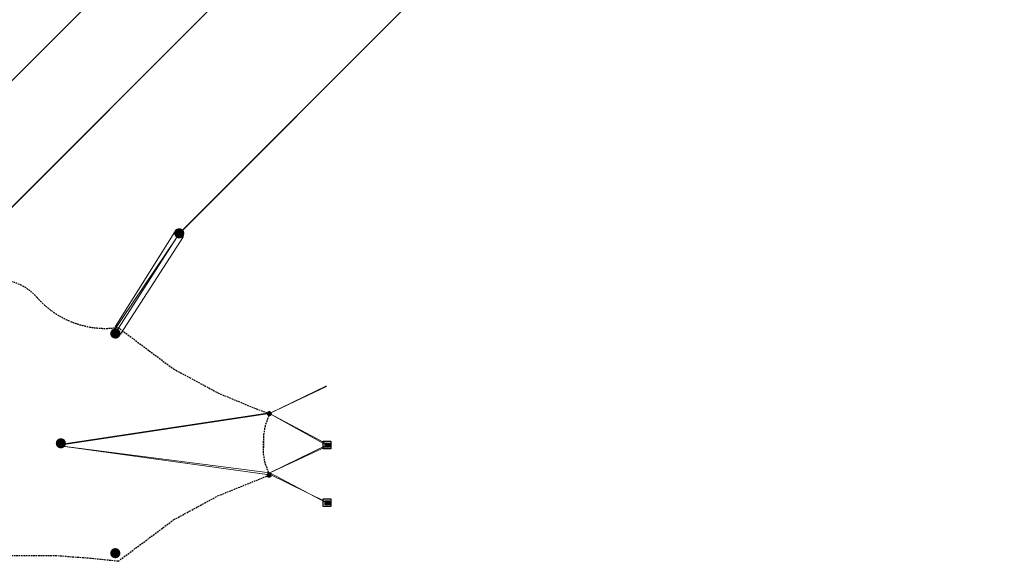
# Model space of a CAD drawing. Units: millimetres. Extents: x -341514 to 249481, y -4290 to 586252.
# Drawn here: x -332884 to -329037, y -3909 to -1795 of the extents above; entities that cross this region are included whole.
import ezdxf

# ---------------------------------------------------------------- set-up
doc = ezdxf.new("R2010")
doc.units = ezdxf.units.MM
doc.header["$LTSCALE"] = 0.25
doc.linetypes.add('DASHEDX2', pattern=[38.1, 25.4, -12.7])
for name, color, linetype, lineweight in [('aberturas', 44, 'Continuous', 13), ('cobertura', 1, 'Continuous', 25), ('mobiliario', 136, 'Continuous', 9), ('pardes', 172, 'Continuous', 30)]:
    doc.layers.add(name, color=color, linetype=linetype, lineweight=lineweight)

msp = doc.modelspace()

# ---------------------------------------------------------------- hatches: boundary and pattern name
at = {"layer": 'pardes', "ltscale": 10}
h = msp.add_hatch(color=256, dxfattribs=at)
edge = h.paths.add_edge_path()
edge.add_arc((-332260.3, -2629), 20, 0, 360)
h = msp.add_hatch(color=256, dxfattribs=at)
edge = h.paths.add_edge_path()
edge.add_arc((-332510.1, -3020.1), 20, 0, 360)
h = msp.add_hatch(color=256, dxfattribs=at)
edge = h.paths.add_edge_path()
edge.add_arc((-332509.7, -3020), 20, 0, 360)
h = msp.add_hatch(color=256, dxfattribs=at)
edge = h.paths.add_edge_path()
edge.add_arc((-332509.3, -3020.1), 20, 0, 360)
h = msp.add_hatch(color=256, dxfattribs=at)
edge = h.paths.add_edge_path()
edge.add_arc((-331908.7, -3332.8), 10, 0, 360)
h = msp.add_hatch(color=256, dxfattribs=at)
edge = h.paths.add_edge_path()
edge.add_arc((-331908.4, -3332.8), 10, 0, 360)
h = msp.add_hatch(color=256, dxfattribs=at)
edge = h.paths.add_edge_path()
edge.add_arc((-332722.8, -3448.7), 20, 0, 360)
h = msp.add_hatch(color=256, dxfattribs=at)
edge = h.paths.add_edge_path()
edge.add_arc((-331909.5, -3573.2), 10, 0, 360)
h = msp.add_hatch(color=256, dxfattribs=at)
edge = h.paths.add_edge_path()
edge.add_arc((-331908.7, -3573.2), 10, 0, 360)
h = msp.add_hatch(color=256, dxfattribs=at)
edge = h.paths.add_edge_path()
edge.add_arc((-332510.1, -3877.7), 20, 0, 360)

# ---------------------------------------------------------------- linework, layer by layer
at = {"layer": 'aberturas'}
for p, q in [((-332271.1, -2612.7, 573676.3), (-332510.3, -2994.3, 573676.3)), ((-332525.9, -3025.5, 573676.3), (-332271, -2645.9, 573676.3)), ((-332508.8, -3018, 573676.3), (-332271, -2645.9, 573676.3)), ((-332244.1, -2641.6, 573676.3), (-332489.5, -3022.1, 573676.3))]:
    msp.add_line(p, q, dxfattribs=at)
at = {"layer": 'cobertura', "linetype": 'DASHEDX2'}
for p, q in [((-332499.4, -2996.5, 573678.2), (-332281.6, -3159, 573678.2)), ((-332281.6, -3159, 573678.2), (-332220.2, -3192, 573678.2)), ((-332220.2, -3192, 573678.2), (-332109.3, -3251.8, 573678.2)), ((-332109.3, -3251.8, 573678.2), (-331958.8, -3314.6, 573678.2)), ((-331958.8, -3314.4, 573678.2), (-331907.3, -3333.2, 573678.2)), ((-331907.3, -3333.2, 573678.2), (-331925.2, -3380.6, 573678.2)), ((-331925.2, -3380.6, 573678.2), (-331931.6, -3420.6, 573678.2)), ((-331931.6, -3420.6, 573678.2), (-331931.6, -3467.2, 573678.2)), ((-331931.6, -3484.8, 573678.2), (-331931.6, -3438.3, 573678.2)), ((-331925.2, -3524.8, 573678.2), (-331931.6, -3484.8, 573678.2)), ((-331907.3, -3572.3, 573678.2), (-331925.2, -3524.8, 573678.2)), ((-332109.3, -3654, 573678.2), (-331907.3, -3572.3, 573678.2)), ((-332220.2, -3713.8, 573678.2), (-332109.3, -3654, 573678.2)), ((-332281.6, -3746.8, 573678.2), (-332220.2, -3713.8, 573678.2)), ((-332499.4, -3909.4, 573678.2), (-332281.6, -3746.8, 573678.2)), ((-332738.7, -3888.2, 573678.2), (-332923.7, -3888.2, 573678.2)), ((-332605.2, -3898.4, 573678.2), (-332738.7, -3888.2, 573678.2)), ((-332499.4, -3909.4, 573678.2), (-332605.2, -3898.4, 573678.2)), ((-332499.4, -3909.4, 573678.2), (-332605.2, -3898.4, 573678.2))]:
    msp.add_line(p, q, dxfattribs=at)
for centre, radius, start, end in [((-332966.6, -3010.9, 573678.2), 200, 41.1589, 115.61), ((-332549.3, -2645, 573678.2), 355, 221.2962, 278.0856)]:
    msp.add_arc(centre, radius, start, end, dxfattribs=at)
at = {"layer": 'mobiliario', "ltscale": 0.09}
for p, q in [((-333513.8, -2632.3, 573678.2), (246541.4, 577670.2, -6716.3)), ((-333513.8, -2632.3, 573678.2), (246543.1, 577667.7, -6716.3)), ((246765, 577672.8, -6716.3), (-333510.6, -2629.3, 573678.2)), ((246761, 577675.6, -6716.3), (-333510.5, -2628.8, 573678.2)), ((-333020, -2632.3, 573678.3), (247035.2, 577670.2, -6716.2)), ((-333020, -2632.3, 573678.3), (247036.9, 577667.7, -6716.2)), ((247258.8, 577672.8, -6716.2), (-333016.9, -2629.3, 573678.3)), ((247254.8, 577675.6, -6716.2), (-333016.7, -2628.8, 573678.3)), ((-332263.1, -2632.3, 573676.3), (247792.2, 577670.2, -6718.2)), ((-332263.1, -2632.3, 573676.3), (247793.9, 577667.7, -6718.2)), ((248015.8, 577672.8, -6718.2), (-332259.9, -2629.3, 573676.3)), ((248011.8, 577675.6, -6718.2), (-332259.7, -2628.8, 573676.3)), ((-331907.3, -3331.9, 573974.7), (-331685.1, -3224.3, 573678.2)), ((-331907.3, -3331.9, 573974.7), (-331685.1, -3227.2, 573678.2)), ((-332736.4, -3454.1, 574134.8), (-331908.4, -3329.7, 573974.4)), ((-332736, -3457, 574134.8), (-331907.3, -3331.9, 573974.7)), ((-332736, -3457, 574134.8), (-331908, -3332.6, 573974.4)), ((-331907.3, -3331.9, 573974.7), (-331685.1, -3455.9, 573678.2)), ((-331907.3, -3331.9, 573974.7), (-331682.3, -3452.1, 573678.2)), ((-331906.1, -3564.4, 573974.4), (-332736, -3457, 574134.8)), ((-331908, -3571.6, 573974.4), (-332736, -3457, 574134.8)), ((-331906.1, -3564.4, 573974.4), (-331685.1, -3456.4, 573678.2)), ((-331906.1, -3564.4, 573974.4), (-331682.3, -3459.3, 573678.2)), ((-331686.9, -3460.8, 573678.2), (-331686.9, -3463.5, 573678.2)), ((-331685.8, -3463.5, 573678.2), (-331685.8, -3460.8, 573678.2)), ((-331685.1, -3459.1, 573678.2), (-331685.1, -3458.1, 573678.2)), ((-331686.9, -3463.5, 573678.2), (-331685.8, -3463.5, 573678.2)), ((-331908.4, -3568.9, 573974.4), (-331687.5, -3676.6, 573678.2)), ((-331906.1, -3564.4, 573974.4), (-331685.1, -3681.4, 573678.2)), ((-331686.9, -3686.3, 573678.2), (-331686.9, -3689.1, 573678.2)), ((-331686.9, -3689.1, 573678.2), (-331685.8, -3689.1, 573678.2)), ((-331685.8, -3689.1, 573678.2), (-331685.8, -3686.3, 573678.2)), ((-331685.1, -3684.6, 573678.2), (-331685.1, -3683.6, 573678.2))]:
    msp.add_line(p, q, dxfattribs=at)
at = {"layer": 'mobiliario', "ltscale": 0.09, "elevation": 573678.2}
for points in [[(-331680.3, -3459.1), (-331687.4, -3459.1), (-331687.4, -3456.4), (-331680.3, -3456.4)], [(-331680.3, -3684.6), (-331687.4, -3684.6), (-331687.4, -3681.9), (-331680.3, -3681.9)]]:
    msp.add_lwpolyline(points, close=True, dxfattribs=at)
at = {"layer": 'pardes', "ltscale": 10, "elevation": 573678.2}
for points in [[(-331698.4, -3440.4), (-331668.4, -3440.4), (-331668.4, -3470.4), (-331698.4, -3470.4)], [(-331689.8, -3447.9), (-331674, -3447.9), (-331674, -3463.9), (-331689.8, -3463.9)], [(-331676.9, -3461.5), (-331685.1, -3461.5), (-331685.1, -3452.2), (-331676.9, -3452.2)], [(-331698.4, -3666), (-331668.4, -3666), (-331668.4, -3696), (-331698.4, -3696)], [(-331689.8, -3673.4), (-331674, -3673.4), (-331674, -3689.4), (-331689.8, -3689.4)], [(-331676.9, -3687.1), (-331685.1, -3687.1), (-331685.1, -3677.7), (-331676.9, -3677.7)]]:
    msp.add_lwpolyline(points, close=True, dxfattribs=at)

doc.saveas('drawing.dxf')
